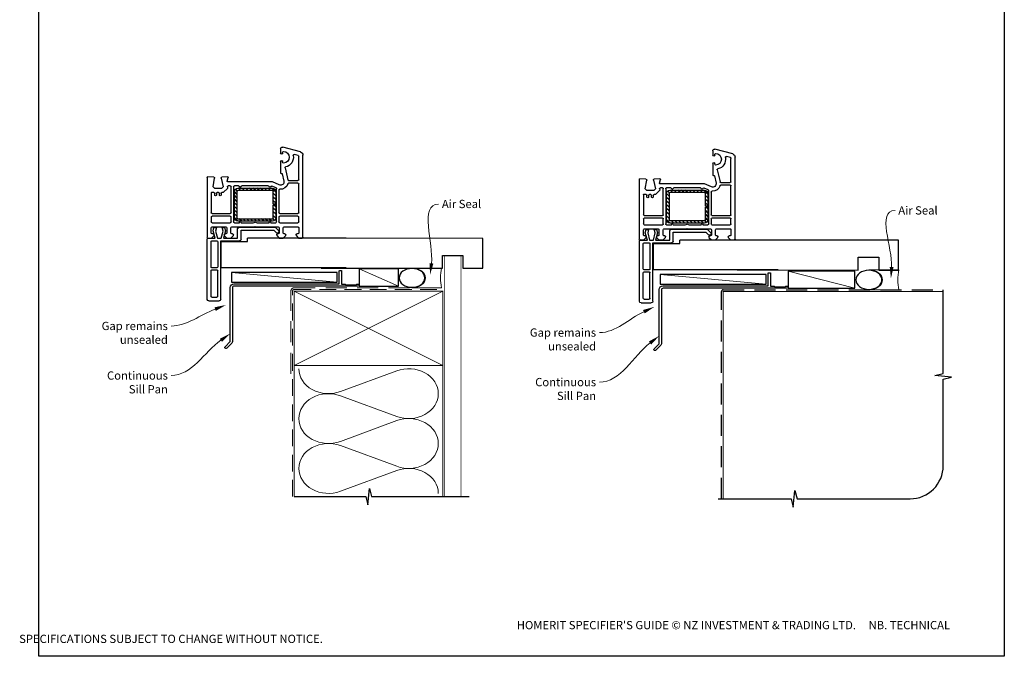
# Paper-space layout 'DFC' of a CAD drawing. Units: millimetres. Extents: x -11 to 586, y 0 to 770.
# Drawn here: x -11 to 586, y 0 to 385 of the extents above; entities that cross this region are included whole.
import ezdxf

# ---------------------------------------------------------------- set-up
doc = ezdxf.new("R2010")
doc.units = ezdxf.units.MM
doc.linetypes.add('DASHED', pattern=[19.05, 12.7, -6.35])
doc.layers.add('Homerit', color=2, linetype='Continuous')
doc.styles.add('General notes', font='arial.ttf', dxfattribs={"height": 3.5})
doc.styles.get("Standard").update_dxf_attribs({"font": 'arial.ttf'})

# ---------------------------------------------------------------- blocks, each defined once
blk = doc.blocks.new('sealant')
at = {"layer": 'Homerit', "color": 9, "lineweight": 20}
blk.add_lwpolyline([(-10.46, -7), (0, -7, -0.106806), (0, 0), (-10.46, 0)], format="xyb", dxfattribs=at)
at = {"layer": 'Homerit', "color": 9, "lineweight": 20, "extrusion": (0, 0, -1)}
blk.add_ellipse((-10.46, -3.5), major_axis=(4.77, 0), ratio=0.733157, start_param=-1.570796, end_param=1.570796, dxfattribs=at)
at = {"layer": 'Homerit', "color": 7, "lineweight": 25}
blk.add_ellipse((-10.46, -3.5), major_axis=(-4.56, 0), ratio=0.728665, dxfattribs=at)
blk = doc.blocks.new('PVC Profile')
at = {"lineweight": 25}
h = blk.add_hatch(dxfattribs=at)
h.set_pattern_fill('ANSI31', color=256, scale=0.5)
h.set_pattern_definition([(45, (113.603, 29.7745), (-1.122532, 1.122532), [])])
h.paths.add_polyline_path([(204.01, -14.95, 0.414214), (206.01, -12.95), (206.01, -5.2), (204.51, -5.2), (204.51, -12.95, -0.414214), (204.01, -13.45), (183.01, -13.45, -0.414214), (182.51, -12.95), (182.51, 3.05, -0.414214), (183.01, 3.55), (204.01, 3.55, -0.414214), (204.51, 3.05), (204.51, -4.7), (206.01, -4.7), (206.01, 3.05, 0.414214), (204.01, 5.05), (183.01, 5.05, 0.414196), (181.01, 3.05), (181.01, -12.95, 0.414214), (183.01, -14.95)])
for p, q in [((164.53, 52.37), (164.53, 16.37)), ((165.53, 53.37), (171.73, 53.37)), ((166.83, 50.57), (166.83, 35.07)), ((167.33, 51.07), (170.43, 51.07)), ((170.93, 50.57), (170.93, 35.07)), ((172.73, 52.37), (172.73, 16.97)), ((166.83, 32.77), (166.83, 17.47)), ((167.33, 34.57), (170.43, 34.57)), ((170.43, 33.27), (167.33, 33.27)), ((170.93, 17.47), (170.93, 32.77)), ((248.63, 33.36), (172.98, 33.36)), ((172.98, 33.36), (172.98, 17.36)), ((164.49, -21.45), (164.49, 14.75)), ((164.53, 16.37), (164.53, 15.86)), ((164.99, 15.25), (167.19, 15.25)), ((165.03, 15.36), (165.53, 15.37)), ((165.53, 15.37), (169.34, 15.37)), ((166.99, 12.25), (166.99, 9.05)), ((167.19, 15.25), (168.69, 13.75)), ((167.33, 16.97), (170.43, 16.97)), ((168.19, 12.75), (167.49, 12.75)), ((169.34, 15.37), (168.07, 11)), ((168.69, 13.75), (168.69, 13.25)), ((169.56, 11.02), (170.73, 15.37)), ((170.73, 15.37), (172.98, 15.37)), ((172.73, 16.97), (184.03, 16.97)), ((172.98, 17.36), (188.98, 17.36)), ((172.98, 15.37), (174.14, 11.02)), ((174.3, 15.37), (182.89, 15.37)), ((175.5, 10.87), (174.3, 15.37)), ((174.89, 13.75), (176.39, 15.25)), ((174.89, 13.25), (174.89, 13.75)), ((175.89, 12.75), (175.39, 12.75)), ((176.39, 15.25), (178.89, 15.25)), ((176.39, 9.05), (176.39, 12.25)), ((178.89, 15.25), (180.39, 13.75)), ((178.89, 12.25), (178.89, 9.05)), ((182.55, 17.36), (179.25, 17.36)), ((179.89, 12.75), (179.39, 12.75)), ((180.39, 13.75), (180.39, 13.25)), ((182.89, 15.37), (182.89, 9.75)), ((185.03, 15.97), (185.03, 10.57)), ((188.98, 17.36), (188.98, 15.36)), ((204.83, 10.57), (206.47, 12.21)), ((206.59, 13.75), (208.09, 15.25)), ((206.59, 13.25), (206.59, 13.75)), ((207.59, 12.75), (207.09, 12.75)), ((208.09, 15.25), (210.59, 15.25)), ((208.09, 9.05), (208.09, 12.25)), ((210.59, 15.25), (212.09, 13.75)), ((210.59, 12.25), (210.59, 9.05)), ((211.59, 12.75), (211.09, 12.75)), ((212.09, 13.75), (212.09, 13.25)), ((218.29, 13.75), (219.79, 15.25)), ((218.29, 13.25), (218.29, 13.75)), ((219.49, 12.75), (218.79, 12.75)), ((219.49, 12.75), (219.49, 12.75)), ((219.79, 15.25), (221.99, 15.25)), ((219.99, 9.06), (219.99, 12.25)), ((222.49, 14.75), (222.49, -34.9)), ((167.49, 8.55), (175.89, 8.55)), ((167.49, 6.05), (178.49, 6.05)), ((168.07, 11), (168.63, 8.89)), ((168.63, 8.89), (170.13, 8.89)), ((170.13, 8.89), (169.56, 11.02)), ((174.14, 11.02), (173.57, 8.89)), ((173.57, 8.89), (174.97, 8.89)), ((174.97, 8.89), (175.5, 10.87)), ((179.39, 8.55), (193.19, 8.55)), ((180.99, 6.05), (183.99, 6.05)), ((183.89, 8.75), (205.61, 8.75)), ((184.99, 6.05), (192.31, 6.05)), ((185.03, 10.57), (204.83, 10.57)), ((193.19, 8.55), (193.49, 8.25)), ((193.49, 8.25), (193.79, 8.55)), ((193.79, 8.55), (207.59, 8.55)), ((194.68, 6.05), (201.99, 6.05)), ((202.99, 6.05), (205.99, 6.05)), ((205.61, 8.75), (207.82, 10.95)), ((207.79, 11.9), (207.94, 11.47)), ((208.49, 6.05), (219.49, 6.05)), ((211.09, 8.55), (219.49, 8.55)), ((166.99, 2.5), (166.99, 5.55)), ((178.49, 2), (167.49, 2)), ((167.49, 0.5), (178.49, 0.5)), ((178.99, 5.55), (178.99, 2.5)), ((180.49, -15.75), (180.49, 5.55)), ((181.01, 3.05), (181.01, -12.95)), ((182.51, -12.95), (182.51, 3.05)), ((204.01, 5.05), (183.01, 5.05)), ((183.01, 3.55), (204.01, 3.55)), ((204.51, 3.05), (204.51, -4.7)), ((206.01, -4.7), (206.01, 3.05)), ((206.49, 5.55), (206.49, -14.61)), ((207.99, 2.5), (207.99, 5.55)), ((219.49, 2), (208.49, 2)), ((208.49, 0.5), (219.49, 0.5)), ((219.99, 5.55), (219.99, 2.5)), ((166.99, -12.08), (166.99, 0)), ((178.99, 0), (178.99, -15.75)), ((204.51, -4.7), (206.01, -4.7)), ((204.51, -5.2), (204.51, -12.95)), ((206.01, -5.2), (204.51, -5.2)), ((206.01, -12.95), (206.01, -5.2)), ((207.99, -13.78), (207.99, 0)), ((219.99, 0), (219.99, -17.5)), ((169.09, -10.75), (169.09, -11.75)), ((170.09, -11.75), (170.09, -10.75)), ((171.89, -10.75), (171.89, -11.75)), ((172.89, -11.75), (172.89, -10.75)), ((167.89, -12.39), (167.84, -12.44)), ((169.07, -14.75), (168.07, -15.75)), ((168.07, -15.75), (168.99, -20.98)), ((168.59, -12.25), (168.24, -12.25)), ((173.21, -14.75), (169.07, -14.75)), ((171.39, -12.25), (170.59, -12.25)), ((173.01, -20.94), (174.21, -15.75)), ((174.21, -15.75), (173.21, -14.75)), ((174.03, -12.25), (173.39, -12.25)), ((174.03, -12.25), (174.03, -12.25)), ((176.76, -14.77), (174.39, -12.4)), ((176.76, -14.77), (176.76, -14.77)), ((176.8, -15.64), (176.89, -15.23)), ((178.49, -16.25), (177.28, -16.25)), ((183.51, -16.25), (180.99, -16.25)), ((204.01, -13.45), (183.01, -13.45)), ((183.01, -14.95), (204.01, -14.95)), ((201.51, -16.25), (185.48, -16.25)), ((206.19, -15.06), (203.66, -16.17)), ((203.66, -16.17), (203.66, -16.17)), ((208.19, -16.92), (203.99, -18.75)), ((208.19, -16.92), (208.19, -16.92)), ((168.52, -21.56), (164.81, -21.75)), ((164.81, -21.75), (164.81, -21.75)), ((165.24, -21.77), (165.24, -21.77)), ((168.99, -21.06), (168.99, -21.06)), ((176.98, -21.74), (173.46, -21.55)), ((176.69, -19.13), (176.69, -19.13)), ((176.69, -19.13), (177.28, -21.36)), ((203.99, -18.75), (176.98, -18.75)), ((177.28, -21.36), (177.28, -21.36)), ((209.37, -23.76), (209.55, -23.81)), ((209.92, -23.59), (210.94, -19.2)), ((209.92, -23.59), (209.92, -23.59)), ((211.65, -27.15), (213.35, -19.89)), ((213.35, -19.89), (213.35, -19.89)), ((219.49, -18), (213.83, -18)), ((213.84, -19.5), (219.49, -19.5)), ((219.99, -20), (219.99, -34.13)), ((208.99, -31.05), (208.99, -24.06)), ((210.19, -30.6), (210.19, -31.05)), ((219.62, -34.62), (217.22, -35.26)), ((217.22, -35.26), (217.22, -35.26)), ((222.49, -34.9), (222.49, -34.9)), ((208.99, -38.75), (208.99, -36.15)), ((210.19, -36.15), (210.19, -36.6)), ((221.01, -36.84), (210.27, -39.71))]:
    blk.add_line(p, q, dxfattribs=at)
blk.add_line((248.63, 15.36), (188.98, 15.32))
for centre, radius, start, end in [((165.53, 52.37), 1, 90, 180), ((167.33, 50.57), 0.5, 90, 180), ((170.43, 50.57), 0.5, 0, 90), ((167.33, 35.07), 0.5, 180, 270), ((167.33, 32.77), 0.5, 90, 180), ((170.43, 35.07), 0.5, 270, 0), ((170.43, 32.77), 0.5, 0, 90), ((164.99, 14.75), 0.5, 90, 180), ((165.03, 15.86), 0.5, 180, 270.12471), ((167.33, 17.47), 0.5, 180, 270), ((167.49, 12.25), 0.5, 90, 180), ((168.19, 13.25), 0.5, 270, 0), ((170.43, 17.47), 0.5, 270, 0), ((175.39, 13.25), 0.5, 180, 270), ((175.89, 12.25), 0.5, 360, 90), ((179.39, 12.25), 0.5, 90, 180), ((179.89, 13.25), 0.5, 270, 0), ((184.03, 15.97), 1, 0, 90), ((207.03, 11.64), 0.8, 18.93829, 135), ((207.09, 13.25), 0.5, 180, 270), ((207.59, 12.25), 0.5, 360, 90), ((211.09, 12.25), 0.5, 90, 180), ((211.59, 13.25), 0.5, 270, 0), ((218.79, 13.25), 0.5, 180, 270), ((219.49, 12.25), 0.5, 360, 90), ((221.99, 14.75), 0.5, 0, 90), ((167.49, 9.05), 0.5, 180, 270), ((167.49, 5.55), 0.5, 90, 180), ((175.89, 9.05), 0.5, 270, 0), ((178.49, 5.55), 0.5, 0, 90), ((179.39, 9.05), 0.5, 180, 270), ((180.99, 5.55), 0.5, 90, 180), ((183.89, 9.75), 1, 180, 270), ((184.49, 6.05), 0.5, 180, 0), ((193.49, 8.25), 2.5, 241.64363, 298.35637), ((202.49, 6.05), 0.5, 180, 0), ((205.99, 5.55), 0.5, 0, 90), ((207.59, 9.05), 0.5, 270, 0), ((207.46, 11.31), 0.5, 315, 18.93829), ((208.49, 5.55), 0.5, 90, 180), ((211.09, 9.05), 0.5, 180, 270), ((219.49, 9.05), 0.5, 270, 1.26609), ((219.49, 5.55), 0.5, 0, 90), ((167.49, 2.5), 0.5, 180, 270), ((167.49, 0), 0.5, 90, 180), ((178.49, 2.5), 0.5, 270, 0), ((178.49, 0), 0.5, 360, 90), ((183.01, 3.05), 2, 90.0035, 180), ((183.01, 3.05), 0.5, 90, 180), ((204.01, 3.05), 2, 0, 90), ((204.01, 3.05), 0.5, 360, 90), ((208.49, 2.5), 0.5, 180, 270), ((208.49, 0), 0.5, 90, 180), ((219.49, 2.5), 0.5, 270, 0), ((219.49, 0), 0.5, 360, 90), ((168.59, -11.75), 0.5, 270, 0), ((169.59, -10.75), 0.5, 0, 180), ((170.59, -11.75), 0.5, 180, 270), ((171.39, -11.75), 0.5, 270, 0), ((172.39, -10.75), 0.5, 0, 180), ((173.39, -11.75), 0.5, 180, 270), ((167.49, -12.08), 0.5, 180, 313.68195), ((168.24, -12.75), 0.5, 90, 134.63305), ((174.03, -12.75), 0.5, 45, 90), ((176.4, -15.12), 0.5, 346.99542, 45), ((177.28, -15.75), 0.5, 166.99857, 269.92663), ((178.49, -15.75), 0.5, 270, 0), ((180.99, -15.75), 0.5, 180, 270), ((183.01, -12.95), 2, 180, 270), ((183.01, -12.95), 0.5, 180, 270), ((183.51, -15.75), 0.5, 270, 348.93457), ((184.49, -15.95), 0.5, 11.54175, 167.98876), ((185.47, -15.75), 0.5, 191.5321, 271.05976), ((201.51, -15.75), 0.5, 270, 348.9345), ((202.49, -15.95), 0.5, 14.0091, 167.98883), ((203.46, -15.71), 0.5, 194.01589, 293.58333), ((204.01, -12.95), 2, 270, 0), ((204.01, -12.95), 0.5, 270, 0), ((205.99, -14.6), 0.5, 293.58613, 359.43688), ((208.49, -13.78), 0.5, 180, 276.70998), ((208.99, -18.75), 2, 346.85519, 113.57902), ((208.99, -18.75), 4.5, 14.47728, 95.63288), ((213.84, -17.5), 0.5, 194.47728, 269.68223), ((219.49, -17.5), 0.5, 270, 0), ((164.79, -21.45), 0.3, 180, 273.0085), ((168.49, -21.06), 0.5, 273.00911, 0), ((168.49, -21.06), 0.5, 0, 8.86199), ((173.49, -21.06), 0.5, 166.99857, 266.2504), ((176.98, -19.05), 0.3, 90, 194.99749), ((176.99, -21.44), 0.3, 266.98844, 15.00353), ((209.29, -24.05), 0.3, 74.97697, 181.14749), ((209.63, -23.52), 0.3, 255.00854, 346.84957), ((213.84, -20), 0.5, 90, 166.8628), ((219.49, -20), 0.5, 360, 90), ((212.14, -27.27), 0.5, 166.85599, 257.14799), ((210.69, -33.6), 6, 349.54705, 77.14221), ((209.59, -31.05), 0.6, 180, 360), ((209.59, -36.15), 0.6, 360, 180), ((210.69, -30.6), 0.5, 90, 180), ((210.69, -33.6), 3.5, 270, 90), ((217.09, -34.78), 0.5, 169.54877, 285.01125), ((219.49, -34.14), 0.5, 284.9981, 0.23259), ((220.49, -34.9), 2, 284.99855, 0.00175), ((209.99, -38.75), 1, 180, 286.0506), ((210.69, -36.6), 0.5, 180, 270)]:
    blk.add_arc(centre, radius, start, end, dxfattribs=at)
blk.add_arc((171.72, 52.36), 1.01, 0.48723, 89.51277)

psp = doc.layouts.new('DFC')

# ---------------------------------------------------------------- linework, layer by layer
at = {"color": 7}
for p, q in [((269.77, 252.59), (172.04, 252.66)), ((269.77, 234.59), (269.77, 252.59)), ((521.58, 251.46), (423.84, 251.52)), ((521.58, 233.46), (521.58, 251.46)), ((245.33, 234.59), (245.33, 242.3)), ((245.33, 242.3), (257.77, 242.3)), ((257.77, 242.3), (257.77, 234.59)), ((497.13, 233.46), (497.13, 241.17)), ((497.13, 241.17), (509.58, 241.17)), ((509.58, 241.17), (509.58, 233.46)), ((172.04, 234.66), (245.33, 234.59)), ((257.77, 234.59), (269.77, 234.59)), ((423.84, 233.52), (497.13, 233.46)), ((509.58, 233.46), (521.58, 233.46))]:
    psp.add_line(p, q, dxfattribs=at)
at = {"layer": 'Homerit', "color": 7, "lineweight": 5}
for p, q in [((218.81, 223.7), (195.03, 234.15)), ((495.01, 222.42), (454.72, 232.82)), ((181.65, 226.1), (117.61, 232.05)), ((441.34, 224.82), (377.31, 230.77)), ((183.58, 159.89), (217.71, 172.44)), ((217.71, 144.8), (183.58, 157.35)), ((183.58, 129.71), (217.71, 142.27)), ((217.71, 114.63), (183.58, 127.18)), ((183.58, 99.54), (217.71, 112.09))]:
    psp.add_line(p, q, dxfattribs=at)
at = {"layer": 'Homerit', "color": 7, "lineweight": 25, "const_width": 0.4}
psp.add_lwpolyline([(256.65, 96.27), (256.65, 242.1), (246.65, 242.1), (246.65, 96.27)], dxfattribs=at)
at = {"layer": 'Homerit', "color": 7, "lineweight": 25}
for points in [[(182.95, 232.9, -0.414214), (183.15, 233.1), (184.15, 233.1, -0.414214), (184.35, 232.9), (184.35, 224.9), (186.53, 224.9), (186.93, 224.5), (193.13, 224.5), (193.53, 224.9), (194.43, 224.9, -1), (194.43, 223.7), (119.25, 223.7, 0.414214), (118.25, 222.7), (118.25, 190.1, -0.198912), (117.87, 189.19), (114.79, 186.11, -1), (113.87, 187.03), (116.95, 190.1), (116.95, 222.9, -0.414214), (119.15, 225.1), (182.95, 225.1)], [(442.64, 231.62, -0.414214), (442.84, 231.82), (443.84, 231.82, -0.414214), (444.04, 231.62), (444.04, 223.62), (446.23, 223.62), (446.63, 223.22), (452.83, 223.22), (453.23, 223.62), (454.13, 223.62, -1), (454.13, 222.42), (378.94, 222.42, 0.414214), (377.94, 221.42), (377.94, 188.82, -0.198912), (377.56, 187.9), (374.49, 184.83, -1), (373.57, 185.75), (376.64, 188.82), (376.64, 221.62, -0.414214), (378.84, 223.82), (442.64, 223.82)]]:
    psp.add_lwpolyline(points, format="xyb", close=True, dxfattribs=at)
at = {"layer": 'Homerit', "color": 7}
for points in [[(218.81, 234.15), (195.03, 234.15), (195.03, 223.7), (218.81, 223.7)], [(495.01, 232.82), (454.72, 232.82), (454.72, 222.42), (495.01, 222.42)], [(181.65, 232.05), (117.61, 232.05), (117.61, 226.1), (181.65, 226.1)], [(441.34, 230.77), (377.31, 230.77), (377.31, 224.82), (441.34, 224.82)]]:
    psp.add_lwpolyline(points, close=True, dxfattribs=at)
at = {"layer": 'Homerit', "color": 7, "linetype": 'DASHED', "lineweight": 13}
psp.add_lwpolyline([(153.65, 170.7), (153.65, 220.7, -0.414214), (155.65, 222.7), (245.2, 222.7)], format="xyb", dxfattribs=at)
at = {"layer": 'Homerit', "color": 7, "linetype": 'DASHED', "lineweight": 5, "ltscale": 0.8}
psp.add_lwpolyline([(154.65, 96.27), (154.65, 220.7, -0.414214), (155.65, 221.7), (244.65, 221.7)], format="xyb", dxfattribs=at)
at = {"layer": 'Homerit', "color": 7, "lineweight": 35, "const_width": 0.7}
psp.add_lwpolyline([(155.65, 220.7), (245.65, 220.7), (245.65, 175.7), (155.65, 175.7)], close=True, dxfattribs=at)
at = {"layer": 'Homerit', "color": 7, "lineweight": 5}
for points in [[(155.65, 220.7), (245.65, 175.7)], [(245.65, 220.7), (155.65, 175.7)], [(155.65, 175.7), (155.65, 96.27)], [(245.65, 175.7), (245.65, 96.27)]]:
    psp.add_lwpolyline(points, dxfattribs=at)
at = {"layer": 'Homerit', "color": 7, "ltscale": 0.7}
psp.add_lwpolyline([(412.34, 94.99), (456.59, 94.99), (457.84, 89.99), (458.84, 99.99), (460.09, 94.99), (528.59, 94.99, 0.414214), (548.59, 114.99), (548.59, 167.38), (553.59, 168.63), (543.59, 169.63), (548.59, 170.88), (548.59, 221.42)], format="xyb", dxfattribs=at)
at = {"layer": 'Homerit', "color": 7, "linetype": 'DASHED'}
psp.add_lwpolyline([(414.34, 94.99), (414.34, 220.42, -0.414214), (415.34, 221.42), (548.59, 221.42)], format="xyb", dxfattribs=at)
at = {"layer": 'Homerit', "color": 7, "const_width": 0.7}
psp.add_lwpolyline([(415.34, 94.99), (415.34, 220.42), (548.59, 220.42)], dxfattribs=at)
at = {"layer": 'Homerit', "color": 7, "ltscale": 0.7}
for points in [[(155.65, 96.27), (198.9, 96.27), (200.15, 91.27), (201.15, 101.27), (202.4, 96.27), (245.65, 96.27)], [(244.65, 96.27), (261.65, 96.27)]]:
    psp.add_lwpolyline(points, dxfattribs=at)
at = {"layer": 'Homerit', "color": 7, "lineweight": 5, "extrusion": (0, 0, -1)}
for centre, major_axis, start_param, end_param in [((176.37, 173.7), (-17.97, 0), 4.299595, 6.283185), ((176.37, 143.53), (17.97, 0), 1.158003, 3.141592), ((176.37, 113.36), (-17.97, 0), 4.299595, 6.283185)]:
    psp.add_ellipse(centre, major_axis=major_axis, ratio=0.839632, start_param=start_param, end_param=end_param, dxfattribs=at)
at = {"layer": 'Homerit', "color": 7, "lineweight": 5}
for centre, major_axis, start_param, end_param in [((224.92, 158.62), (-17.97, 0), 3.141593, 5.125182), ((176.37, 143.53), (-17.97, 0), 4.299595, 6.283185), ((224.92, 158.62), (17.97, 0), 4.299596, 6.283185), ((224.92, 128.45), (17.97, 0), 0, 1.98359), ((176.37, 113.36), (-17.97, 0), 4.299595, 6.283185), ((224.92, 128.45), (-17.97, 0), 1.158004, 3.141593), ((224.92, 98.27), (-17.97, 0), 3.141593, 5.125182)]:
    psp.add_ellipse(centre, major_axis=major_axis, ratio=0.839632, start_param=start_param, end_param=end_param, dxfattribs=at)
at = {"layer": 'Homerit', "color": 7}
for points in [[(239.89, 237.36), (237.89, 230.55), (237.57, 237.64)], [(518.53, 235.22), (516.94, 228.3), (516.2, 235.36)]]:
    psp.add_solid(points, dxfattribs=at)
at = {"layer": 'Homerit', "color": 7, "lineweight": 5}
for points in [[(107.33, 210.87), (114.28, 212.29), (108.17, 208.69)], [(366.85, 209.26), (373.68, 211.17), (367.84, 207.15)], [(110.56, 191.88), (116.95, 194.98), (111.91, 189.98)], [(370.39, 190.23), (376.64, 193.59), (371.82, 188.39)]]:
    psp.add_solid(points, dxfattribs=at)

# ---------------------------------------------------------------- block references
at = {"color": 7, "xscale": -1, "rotation": 180}
for p in [(-61.57, 268.08), (200.11, 266.89)]:
    psp.add_blockref('PVC Profile', p, dxfattribs=at)
at = {"layer": 'Homerit', "color": 7, "rotation": 180}
for p, xscale, yscale, zscale in [((244.84, 222.7), -1.710236329595683, 1.710236329595683, 1.710236329595683), ((521.75, 221.42), -1.736362030759552, 1.736362030759552, 1.736362030759552)]:
    psp.add_blockref('sealant', p, dxfattribs=dict(at, xscale=xscale, yscale=yscale, zscale=zscale))

# ---------------------------------------------------------------- texts
at = {"color": 7, "insert": (-10.91, 21.02), "char_height": 4.99526, "attachment_point": 1}
psp.add_mtext_dynamic_manual_height_columns("\\pi60.31763;HOMERIT SPECIFIER'S GUIDE © NZ INVESTMENT & TRADING LTD.     NB. TECHNICAL SPECIFICATIONS SUBJECT TO CHANGE WITHOUT NOTICE.", width=607.4887, gutter_width=24.98, heights=[0], dxfattribs=at)
at = {"layer": 'Homerit', "color": 7, "char_height": 5, "width": 28.8154, "attachment_point": 1, "style": 'General notes', "bg_fill": 3, "box_fill_scale": 1.5, "bg_fill_color": 9, "bg_fill_transparency": 0}
for s, insert in [('Air Seal', (245.06, 275.93)), ('{\\C0;Air Seal}', (521.41, 272.04))]:
    psp.add_mtext(s, dxfattribs=dict(at, insert=insert))
at = {"layer": 'Homerit', "color": 7, "lineweight": 5, "char_height": 5, "attachment_point": 3, "style": 'General notes', "bg_fill": 3, "box_fill_scale": 1.5, "bg_fill_color": 9, "bg_fill_transparency": 0}
for insert, width in [((79.14, 172.1), 33.6849), ((338.4, 168.11), 42.7169)]:
    psp.add_mtext('Continuous Sill Pan', dxfattribs=dict(at, insert=insert, width=width))

# ---------------------------------------------------------------- next in the draw order: linework, layer by layer
at = {"layer": 'Homerit', "color": 7, "linetype": 'ByBlock', "lineweight": 13}
for points, start_tangent, end_tangent in [([(238.73, 237.5), (243.06, 273.39)], (0.119716, 0.992808), (1, 0)), ([(517.36, 235.29), (519.41, 269.5)], (0.059668, 0.998218), (1, 0)), ([(111.24, 190.93), (81.14, 169.56)], (-0.815426, -0.578861), (-1, 0)), ([(371.1, 189.31), (340.4, 165.56)], (-0.791044, -0.61176), (-1, 0))]:
    psp.add_spline(points, degree=3, dxfattribs=dict(at, start_tangent=start_tangent, end_tangent=end_tangent))

# ---------------------------------------------------------------- next in the draw order: texts
at = {"layer": 'Homerit', "color": 7, "lineweight": 5, "char_height": 5, "width": 61.542, "attachment_point": 3, "style": 'General notes', "bg_fill": 3, "box_fill_scale": 1.5, "bg_fill_color": 9, "bg_fill_transparency": 0}
for insert in [(79.14, 202.1), (338.4, 198.11)]:
    psp.add_mtext('Gap remains unsealed', dxfattribs=dict(at, insert=insert))

# ---------------------------------------------------------------- next in the draw order: linework, layer by layer
at = {"color": 7}
psp.add_lwpolyline([(1.07, 692.97), (585.59, 692.97), (585.59, -0.36), (1.07, -0.36)], close=True, dxfattribs=at)
at = {"layer": 'Homerit', "color": 7, "linetype": 'ByBlock', "lineweight": 13, "end_tangent": (-1, 0)}
for points, start_tangent in [([(107.75, 209.78), (81.14, 199.56)], (-0.93352, -0.358526)), ([(367.34, 208.2), (340.4, 195.56)], (-0.905367, -0.424629))]:
    psp.add_spline(points, degree=3, dxfattribs=dict(at, start_tangent=start_tangent))

doc.saveas('drawing.dxf')
